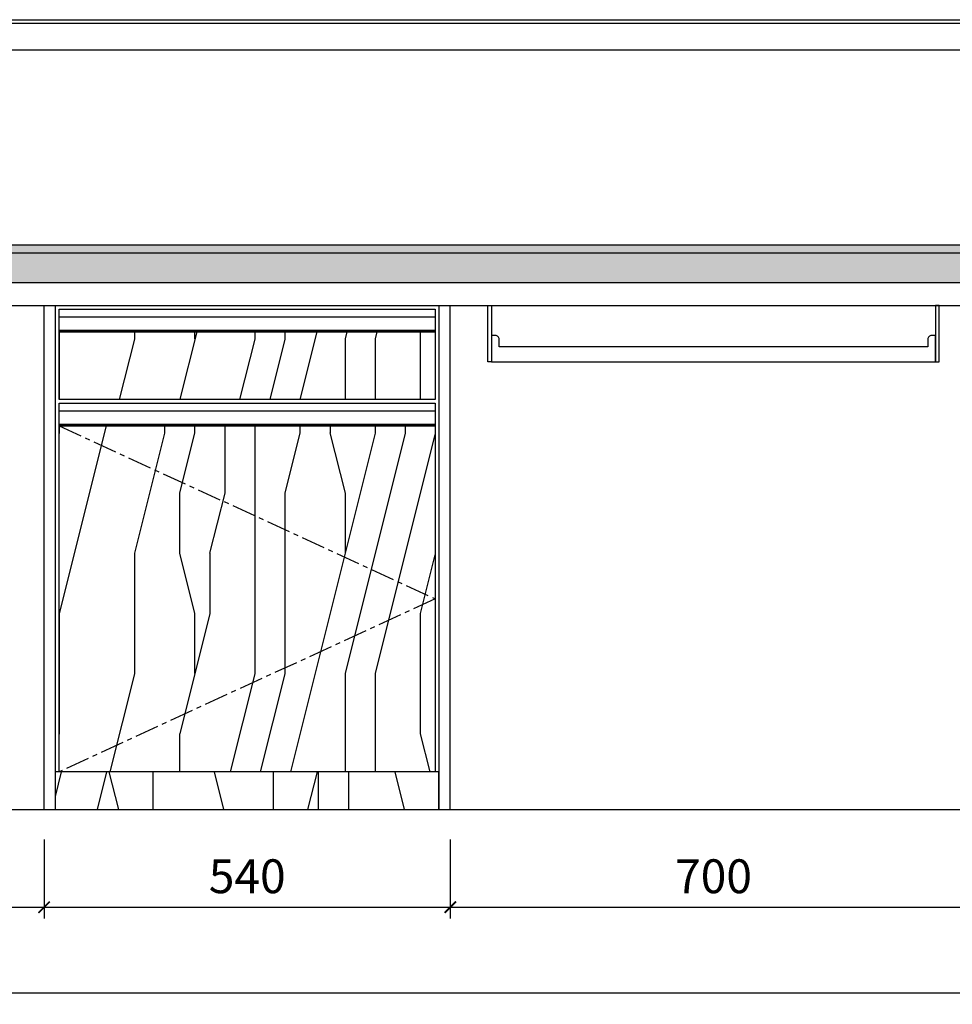
# Model space of a CAD drawing. Units: inches. Extents: x 52293 to 162813, y -23804 to 39402.
# Drawn here: x 84226 to 85466, y -16847 to -15538 of the extents above; entities that cross this region are included whole.
import ezdxf

# ---------------------------------------------------------------- set-up
doc = ezdxf.new("R2010")
doc.units = ezdxf.units.IN
doc.header["$LTSCALE"] = 10
doc.header["$MEASUREMENT"] = 0
doc.linetypes.add('CENTER', pattern=[50.8, 31.75, -6.35, 6.35, -6.35])
doc.layers.get('Defpoints').update_dxf_attribs({"color": 251})
for name, color, linetype in [('D-Detail(节点图层)', 134, 'Continuous'), ('E-Elevation(立面图层)', 134, 'Continuous'), ('PUB_DIM', 3, 'Continuous'), ('W-Word(文字)', 33, 'Continuous')]:
    doc.layers.add(name, color=color, linetype=linetype)
doc.styles.add('_TCH_DIM_T3', font='SIMPLEX', dxfattribs={"width": 0.705882, "bigfont": 'GBCBIG'})
doc.dimstyles.new('_TCH_ARCH&&1', dxfattribs={"dimscale": 0, "dimtxt": 5, "dimasz": 1, "dimexe": 2.5, "dimexo": 3, "dimgap": 1.25, "dimtad": 1, "dimdec": 0, "dimzin": 0, "dimdsep": 46, "dimtxsty": '_TCH_DIM_T3', "dimblk": 'ARCHTICK', "dimcen": 0.09, "dimclrt": 256, "dimazin": 2, "dimtfac": 1, "dimtdec": 0, "dimtix": 1, "dimtmove": 2, "dimatfit": 3, "dimfxl": 0, "dimtolj": 1, "dimtzin": 0, "dimarcsym": 0})

# ---------------------------------------------------------------- blocks, each defined once
blk = doc.blocks.new('_ArchTick')
at = {"color": 0, "linetype": 'ByBlock', "const_width": 0.15}
blk.add_lwpolyline([(-0.5, -0.5), (0.5, 0.5)], dxfattribs=at)
blk = doc.blocks.new('*D1384')
at = {"layer": 'Defpoints', "color": 0, "transparency": 16777216}
for p in [(83558.1, -16588), (84258.1, -16588), (84258.1, -16718.1)]:
    blk.add_point(p, dxfattribs=at)
at = {"layer": 'PUB_DIM', "color": 0, "lineweight": -2, "transparency": 16777216}
for p, q in [((83558.1, -16628.1), (83558.1, -16733.1)), ((84258.1, -16628.1), (84258.1, -16733.1)), ((83543.1, -16718.1), (84273.1, -16718.1))]:
    blk.add_line(p, q, dxfattribs=at)
at = {"layer": 'PUB_DIM', "color": 0, "lineweight": -2, "transparency": 16777216, "xscale": 15, "yscale": 15, "zscale": 15, "rotation": 180}
blk.add_blockref('_ArchTick', (83558.1, -16718.1), dxfattribs=at)
at = {"layer": 'PUB_DIM', "color": 0, "lineweight": -2, "transparency": 16777216, "xscale": 15, "yscale": 15, "zscale": 15}
blk.add_blockref('_ArchTick', (84258.1, -16718.1), dxfattribs=at)
at = {"layer": 'PUB_DIM', "color": 7, "transparency": 16777216, "insert": (83908.1, -16676.9), "char_height": 45, "attachment_point": 5, "style": '_TCH_DIM_T3'}
blk.add_mtext('\\A1;700', dxfattribs=at)
blk = doc.blocks.new('_Dot')
at = {"color": 0, "linetype": 'ByBlock', "lineweight": -2}
blk.add_line((-0.5, 0), (-1, 0), dxfattribs=at)
at = {"color": 0, "linetype": 'ByBlock', "const_width": 0.5}
blk.add_lwpolyline([(-0.25, 0, 1), (0.25, 0, 1)], format="xyb", close=True, dxfattribs=at)
blk = doc.blocks.new('*D1385')
at = {"layer": 'Defpoints', "color": 0, "transparency": 16777216}
for p in [(84258.1, -16588), (84798.1, -16588), (84798.1, -16718.1)]:
    blk.add_point(p, dxfattribs=at)
at = {"layer": 'PUB_DIM', "color": 0, "lineweight": -2, "transparency": 16777216}
for p, q in [((84258.1, -16628.1), (84258.1, -16733.1)), ((84798.1, -16628.1), (84798.1, -16733.1)), ((84243.1, -16718.1), (84813.1, -16718.1))]:
    blk.add_line(p, q, dxfattribs=at)
at = {"layer": 'PUB_DIM', "color": 0, "lineweight": -2, "transparency": 16777216, "xscale": 15, "yscale": 15, "zscale": 15, "rotation": 180}
blk.add_blockref('_ArchTick', (84258.1, -16718.1), dxfattribs=at)
at = {"layer": 'PUB_DIM', "color": 0, "lineweight": -2, "transparency": 16777216, "xscale": 15, "yscale": 15, "zscale": 15}
blk.add_blockref('_ArchTick', (84798.1, -16718.1), dxfattribs=at)
at = {"layer": 'PUB_DIM', "color": 7, "transparency": 16777216, "insert": (84528.1, -16676.9), "char_height": 45, "attachment_point": 5, "style": '_TCH_DIM_T3'}
blk.add_mtext('\\A1;540', dxfattribs=at)
blk = doc.blocks.new('*D1386')
at = {"layer": 'Defpoints', "color": 0, "transparency": 16777216}
for p in [(84798.1, -16588), (85498.1, -16588), (85498.1, -16718.1)]:
    blk.add_point(p, dxfattribs=at)
at = {"layer": 'PUB_DIM', "color": 0, "lineweight": -2, "transparency": 16777216}
for p, q in [((84798.1, -16628.1), (84798.1, -16733.1)), ((85498.1, -16628.1), (85498.1, -16733.1)), ((84783.1, -16718.1), (85513.1, -16718.1))]:
    blk.add_line(p, q, dxfattribs=at)
at = {"layer": 'PUB_DIM', "color": 0, "lineweight": -2, "transparency": 16777216, "xscale": 15, "yscale": 15, "zscale": 15, "rotation": 180}
blk.add_blockref('_ArchTick', (84798.1, -16718.1), dxfattribs=at)
at = {"layer": 'PUB_DIM', "color": 0, "lineweight": -2, "transparency": 16777216, "xscale": 15, "yscale": 15, "zscale": 15}
blk.add_blockref('_ArchTick', (85498.1, -16718.1), dxfattribs=at)
at = {"layer": 'PUB_DIM', "color": 7, "transparency": 16777216, "insert": (85148.1, -16676.9), "char_height": 45, "attachment_point": 5, "style": '_TCH_DIM_T3'}
blk.add_mtext('\\A1;700', dxfattribs=at)
blk = doc.blocks.new('*D1393')
at = {"layer": 'Defpoints', "color": 0, "transparency": 16777216}
for p in [(82968.1, -16588), (90419.5, -16588), (82968.1, -16832.2)]:
    blk.add_point(p, dxfattribs=at)
at = {"layer": 'PUB_DIM', "color": 0, "lineweight": -2, "transparency": 16777216}
for p, q in [((82968.1, -16742.2), (82968.1, -16847.2)), ((90419.5, -16742.2), (90419.5, -16847.2)), ((90434.5, -16832.2), (82953.1, -16832.2))]:
    blk.add_line(p, q, dxfattribs=at)
at = {"layer": 'PUB_DIM', "color": 0, "lineweight": -2, "transparency": 16777216, "xscale": 15, "yscale": 15, "zscale": 15, "rotation": 180}
blk.add_blockref('_ArchTick', (82968.1, -16832.2), dxfattribs=at)
at = {"layer": 'PUB_DIM', "color": 0, "lineweight": -2, "transparency": 16777216, "xscale": 15, "yscale": 15, "zscale": 15}
blk.add_blockref('_ArchTick', (90419.5, -16832.2), dxfattribs=at)
at = {"layer": 'PUB_DIM', "color": 7, "transparency": 16777216, "insert": (86693.8, -16790.9), "char_height": 45, "attachment_point": 5, "style": '_TCH_DIM_T3'}
blk.add_mtext('\\A1;7451', dxfattribs=at)

msp = doc.modelspace()

# ---------------------------------------------------------------- hatches: boundary and pattern name
at = {"layer": 'D-Detail(节点图层)'}
h = msp.add_hatch(dxfattribs=at)
h.set_pattern_fill('AR-CONC', color=250, scale=100, style=0)
h.set_pattern_definition([(50, (82968.08, -16587.98), (182.1847, -15.939), [19.05, -209.55]), (355, (82968.08, -16587.98), (-35.243, 191.0566), [15.24, -167.64]), (100.451, (82983.26, -16589.31), (146.9425, 175.1167), [16.19, -178.09]), (46.1842, (82968.08, -16537.18), (271.079, -42.042), [28.575, -314.325]), (96.6356, (82990.67, -16540.7), (237.404, 247.426), [24.285, -267.135]), (351.184, (82968.08, -16537.18), (237.405, 247.425), [22.86, -251.46]), (21, (82993.48, -16549.88), (151.615, -102.2655), [19.05, -209.55]), (326, (82993.48, -16549.88), (61.802, 184.188), [15.24, -167.64]), (71.4514, (83006.11, -16558.4), (213.4165, 81.923), [16.19, -178.09]), (37.5, (82968.08, -16587.984), (3.0886, 84.55504), [0, -165.608, 0, -170.18, 0, -168.275]), (7.5, (82968.08, -16587.98), (66.8197, 100.1806), [0, -97.028, 0, -161.798, 0, -64.135]), (327.5, (82911.435, -16587.984), (135.5906, -5.72874), [0, -63.5, 0, -198.12, 0, -262.89]), (317.5, (82886.03, -16587.98), (148.1292, 25.4265), [0, -82.55, 0, -131.572, 0, -186.69])])
edge = h.paths.add_edge_path()
edge.add_line((90369.5, -15888), (90369.5, -16588))
edge.add_line((90369.5, -16588), (90419.5, -16588))
edge.add_line((90419.5, -16588), (90419.5, -15838))
edge.add_line((90419.5, -15838), (82978.1, -15838))
edge.add_arc((82978.1, -15848), 10, 90, 180)
edge.add_line((82968.1, -15848), (82968.1, -16588))
edge.add_line((82968.1, -16588), (83018.1, -16588))
edge.add_line((83018.1, -16588), (83018.1, -15888))
edge.add_line((83018.1, -15888), (90369.5, -15888))
h = msp.add_hatch(dxfattribs=at)
h.set_pattern_fill('木纹02', color=250, scale=200, angle=90, style=0)
h.set_pattern_definition([(90, (84278.1, -16043), (-800, 5e-14), [160, -240, 80, -320]), (90, (84258.1, -15483), (-800, 5e-14), [160, -640]), (90, (84218.1, -15563), (-800, 5e-14), [80, -720]), (90, (84198.1, -16003), (-800, 5e-14), [40, -560, 40, -160]), (90, (84158.1, -15723), (-800, 5e-14), [160, -240, 40, -360]), (90, (84138.1, -15923), (-800, 5e-14), [120, -680]), (90, (84118.1, -15723), (-800, 5e-14), [240, -560]), (90, (84098.1, -15963), (-800, 5e-14), [160, -640]), (90, (84078.1, -15643), (-800, 5e-14), [400, -400]), (90, (84038.1, -15883), (-800, 5e-14), [80, -240, 160, -320]), (90, (84018.1, -15323), (-800, 5e-14), [160, -640]), (90, (83998.1, -15483), (-800, 5e-14), [80, -720]), (90, (83978.1, -15643), (-800, 5e-14), [80, -720]), (90, (83958.1, -16043), (-800, 5e-14), [160, -640]), (90, (83938.1, -15643), (-800, 5e-14), [160, -640]), (90, (83898.1, -15643), (-800, 5e-14), [160, -160, 160, -320]), (90, (83858.1, -15803), (-800, 5e-14), [80, -400, 160, -160]), (90, (83838.1, -15643), (-800, 5e-14), [240, -560]), (90, (83798.1, -15643), (-800, 5e-14), [160, -640]), (90, (83778.1, -15963), (-800, 5e-14), [240, -320, 80, -160]), (90, (83738.1, -15963), (-800, 5e-14), [400, -400]), (90, (83718.1, -15483), (-800, 5e-14), [80, -720]), (90, (83698.1, -15723), (-800, 5e-14), [160, -640]), (90, (83678.1, -15883), (-800, 5e-14), [80, -320, 80, -320]), (90, (83658.1, -15963), (-800, 5e-14), [80, -240, 160, -320]), (90, (83638.1, -15803), (-800, 5e-14), [80, -400, 80, -240]), (90, (83618.1, -15643), (-800, 5e-14), [240, -560]), (90, (83578.1, -15963), (-800, 5e-14), [160, -640]), (90, (83558.1, -15563), (-800, 5e-14), [80, -720]), (90, (83538.1, -15403), (-800, 5e-14), [80, -720]), (104.036, (84218.08, -15482.98), (3e-08, 800), [82.4, -3216.08]), (104.036, (84038.08, -15402.98), (3e-08, 800), [82.4, -3216.08]), (104.036, (83558.08, -15482.98), (3e-08, 800), [82.4, -3216.08]), (104.036, (83858.08, -15722.98), (3e-08, 800), [82.4, -3216.08]), (104.036, (83738.08, -15562.98), (3e-08, 800), [82.4, -3216.08]), (104.036, (83798.08, -15482.98), (3e-08, 800), [82.4, -3216.08]), (104.036, (83658.08, -15882.98), (3e-08, 800), [82.4, -3216.08]), (104.036, (83698.08, -15562.98), (3e-08, 800), [82.4, -3216.08]), (104.036, (83998.08, -15402.98), (3e-08, 800), [164.8, -3133.68]), (104.036, (83938.08, -15482.98), (3e-08, 800), [164.8, -3133.68]), (104.036, (83898.08, -15482.98), (3e-08, 800), [164.8, -3133.68]), (255.964, (84158.08, -15722.98), (3e-08, -800), [82.4, -164.8, 82.4, -2968.884]), (255.964, (84038.08, -15882.98), (3e-08, -800), [82.4, -3216.08]), (255.964, (83678.08, -15882.98), (3e-08, -800), [164.8, -3133.68]), (284.036, (84258.08, -15482.98), (-3e-08, -800), [82.4, -3216.08]), (75.964, (84258.08, -15322.98), (-3e-08, 800), [82.4, -3216.08]), (75.964, (83978.08, -15562.98), (-3e-08, 800), [82.4, -3216.08]), (75.964, (83838.08, -15402.98), (-3e-08, 800), [82.4, -3216.08]), (75.964, (83778.08, -15722.98), (-3e-08, 800), [82.4, -3216.08]), (75.964, (83678.08, -15802.98), (-3e-08, 800), [82.4, -3216.08]), (75.964, (83638.08, -15722.98), (-3e-08, 800), [82.4, -3216.08]), (75.964, (83778.08, -15722.98), (-3e-08, 800), [82.4, -3216.08]), (75.964, (83658.08, -15482.98), (-3e-08, 800), [329.6, -2968.88]), (75.964, (84198.08, -15962.98), (-3e-08, 800), [329.6, -2968.88]), (75.964, (84138.08, -15882.98), (-3e-08, 800), [329.6, -2968.88]), (75.964, (84098.08, -15802.98), (-3e-08, 800), [82.4, -164.8, 164.8, -2886.484]), (75.964, (84038.08, -15802.98), (-3e-08, 800), [164.8, -164.8, 164.8, -2804.084]), (75.964, (83958.08, -15882.98), (-3e-08, 800), [329.6, -2968.88]), (75.964, (83898.08, -15962.98), (-3e-08, 800), [329.6, -2968.88]), (75.964, (83858.08, -15962.98), (-3e-08, 800), [329.6, -2968.88]), (75.964, (83618.08, -15402.98), (-3e-08, 800), [82.4, -3216.08]), (75.964, (83538.08, -15322.98), (-0.0002, 800), [164.8, -3133.68]), (75.964, (83578.08, -15802.98), (-0.0002, 800), [164.8, -3133.68]), (75.964, (84278.08, -15882.98), (-1e-05, 800), [329.6, -2968.88]), (75.964, (83718.08, -15402.98), (-1e-05, 800), [247.2, -3051.28]), (75.964, (83778.08, -15322.98), (-1e-05, 800), [494.4, -2804.08])])
h.paths.add_polyline_path([(84278.1, -15953), (84778.1, -15953), (84778.1, -16043), (84278.1, -16043)])
h = msp.add_hatch(dxfattribs=at)
h.set_pattern_fill('木纹02', color=250, scale=200, angle=90, style=0)
h.set_pattern_definition([(90, (84278.1, -16488), (-800, 5e-14), [160, -240, 80, -320]), (90, (84258.1, -15928), (-800, 5e-14), [160, -640]), (90, (84218.1, -16008), (-800, 5e-14), [80, -720]), (90, (84198.1, -16448), (-800, 5e-14), [40, -560, 40, -160]), (90, (84158.1, -16168), (-800, 5e-14), [160, -240, 40, -360]), (90, (84138.1, -16368), (-800, 5e-14), [120, -680]), (90, (84118.1, -16168), (-800, 5e-14), [240, -560]), (90, (84098.1, -16408), (-800, 5e-14), [160, -640]), (90, (84078.1, -16088), (-800, 5e-14), [400, -400]), (90, (84038.1, -16328), (-800, 5e-14), [80, -240, 160, -320]), (90, (84018.1, -15768), (-800, 5e-14), [160, -640]), (90, (83998.1, -15928), (-800, 5e-14), [80, -720]), (90, (83978.1, -16088), (-800, 5e-14), [80, -720]), (90, (83958.1, -16488), (-800, 5e-14), [160, -640]), (90, (83938.1, -16088), (-800, 5e-14), [160, -640]), (90, (83898.1, -16088), (-800, 5e-14), [160, -160, 160, -320]), (90, (83858.1, -16248), (-800, 5e-14), [80, -400, 160, -160]), (90, (83838.1, -16088), (-800, 5e-14), [240, -560]), (90, (83798.1, -16088), (-800, 5e-14), [160, -640]), (90, (83778.1, -16408), (-800, 5e-14), [240, -320, 80, -160]), (90, (83738.1, -16408), (-800, 5e-14), [400, -400]), (90, (83718.1, -15928), (-800, 5e-14), [80, -720]), (90, (83698.1, -16168), (-800, 5e-14), [160, -640]), (90, (83678.1, -16328), (-800, 5e-14), [80, -320, 80, -320]), (90, (83658.1, -16408), (-800, 5e-14), [80, -240, 160, -320]), (90, (83638.1, -16248), (-800, 5e-14), [80, -400, 80, -240]), (90, (83618.1, -16088), (-800, 5e-14), [240, -560]), (90, (83578.1, -16408), (-800, 5e-14), [160, -640]), (90, (83558.1, -16008), (-800, 5e-14), [80, -720]), (90, (83538.1, -15848), (-800, 5e-14), [80, -720]), (104.036, (84218.08, -15927.98), (3e-08, 800), [82.4, -3216.08]), (104.036, (84038.08, -15847.98), (3e-08, 800), [82.4, -3216.08]), (104.036, (83558.08, -15927.98), (3e-08, 800), [82.4, -3216.08]), (104.036, (83858.08, -16167.98), (3e-08, 800), [82.4, -3216.08]), (104.036, (83738.08, -16007.98), (3e-08, 800), [82.4, -3216.08]), (104.036, (83798.08, -15927.98), (3e-08, 800), [82.4, -3216.08]), (104.036, (83658.08, -16327.98), (3e-08, 800), [82.4, -3216.08]), (104.036, (83698.08, -16007.98), (3e-08, 800), [82.4, -3216.08]), (104.036, (83998.08, -15847.98), (3e-08, 800), [164.8, -3133.68]), (104.036, (83938.08, -15927.98), (3e-08, 800), [164.8, -3133.68]), (104.036, (83898.08, -15927.98), (3e-08, 800), [164.8, -3133.68]), (255.964, (84158.08, -16167.98), (3e-08, -800), [82.4, -164.8, 82.4, -2968.884]), (255.964, (84038.08, -16327.98), (3e-08, -800), [82.4, -3216.08]), (255.964, (83678.08, -16327.98), (3e-08, -800), [164.8, -3133.68]), (284.036, (84258.08, -15927.98), (-3e-08, -800), [82.4, -3216.08]), (75.964, (84258.08, -15767.98), (-3e-08, 800), [82.4, -3216.08]), (75.964, (83978.08, -16007.98), (-3e-08, 800), [82.4, -3216.08]), (75.964, (83838.08, -15847.98), (-3e-08, 800), [82.4, -3216.08]), (75.964, (83778.08, -16167.98), (-3e-08, 800), [82.4, -3216.08]), (75.964, (83678.08, -16247.98), (-3e-08, 800), [82.4, -3216.08]), (75.964, (83638.08, -16167.98), (-3e-08, 800), [82.4, -3216.08]), (75.964, (83778.08, -16167.98), (-3e-08, 800), [82.4, -3216.08]), (75.964, (83658.08, -15927.98), (-3e-08, 800), [329.6, -2968.88]), (75.964, (84198.08, -16407.98), (-3e-08, 800), [329.6, -2968.88]), (75.964, (84138.08, -16327.98), (-3e-08, 800), [329.6, -2968.88]), (75.964, (84098.08, -16247.98), (-3e-08, 800), [82.4, -164.8, 164.8, -2886.484]), (75.964, (84038.08, -16247.98), (-3e-08, 800), [164.8, -164.8, 164.8, -2804.084]), (75.964, (83958.08, -16327.98), (-3e-08, 800), [329.6, -2968.88]), (75.964, (83898.08, -16407.98), (-3e-08, 800), [329.6, -2968.88]), (75.964, (83858.08, -16407.98), (-3e-08, 800), [329.6, -2968.88]), (75.964, (83618.08, -15847.98), (-3e-08, 800), [82.4, -3216.08]), (75.964, (83538.08, -15767.98), (-0.0002, 800), [164.8, -3133.68]), (75.964, (83578.08, -16247.98), (-0.0002, 800), [164.8, -3133.68]), (75.964, (84278.08, -16327.98), (-1e-05, 800), [329.6, -2968.88]), (75.964, (83718.08, -15847.98), (-1e-05, 800), [247.2, -3051.28]), (75.964, (83778.08, -15767.98), (-1e-05, 800), [494.4, -2804.08])])
h.paths.add_polyline_path([(84278.1, -16078), (84778.1, -16078), (84778.1, -16538), (84278.1, -16538)])
h = msp.add_hatch(dxfattribs=at)
h.set_pattern_fill('木纹02', color=250, scale=200, angle=90, style=0)
h.set_pattern_definition([(90, (-81977.45, -33171.9), (-800, 5e-14), [160, -240, 80, -320]), (90, (-81997.45, -32611.9), (-800, 5e-14), [160, -640]), (90, (-82037.45, -32691.9), (-800, 5e-14), [80, -720]), (90, (-82057.45, -33131.9), (-800, 5e-14), [40, -560, 40, -160]), (90, (-82097.45, -32851.9), (-800, 5e-14), [160, -240, 40, -360]), (90, (-82117.45, -33051.9), (-800, 5e-14), [120, -680]), (90, (-82137.45, -32851.9), (-800, 5e-14), [240, -560]), (90, (-82157.45, -33091.9), (-800, 5e-14), [160, -640]), (90, (-82177.45, -32771.9), (-800, 5e-14), [400, -400]), (90, (-82217.45, -33011.9), (-800, 5e-14), [80, -240, 160, -320]), (90, (-82237.45, -32451.9), (-800, 5e-14), [160, -640]), (90, (-82257.45, -32611.9), (-800, 5e-14), [80, -720]), (90, (-82277.45, -32771.9), (-800, 5e-14), [80, -720]), (90, (-82297.45, -33171.9), (-800, 5e-14), [160, -640]), (90, (-82317.45, -32771.9), (-800, 5e-14), [160, -640]), (90, (-82357.45, -32771.9), (-800, 5e-14), [160, -160, 160, -320]), (90, (-82397.45, -32931.9), (-800, 5e-14), [80, -400, 160, -160]), (90, (-82417.45, -32771.9), (-800, 5e-14), [240, -560]), (90, (-82457.45, -32771.9), (-800, 5e-14), [160, -640]), (90, (-82477.45, -33091.9), (-800, 5e-14), [240, -320, 80, -160]), (90, (-82517.45, -33091.9), (-800, 5e-14), [400, -400]), (90, (-82537.45, -32611.9), (-800, 5e-14), [80, -720]), (90, (-82557.45, -32851.9), (-800, 5e-14), [160, -640]), (90, (-82577.45, -33011.9), (-800, 5e-14), [80, -320, 80, -320]), (90, (-82597.45, -33091.9), (-800, 5e-14), [80, -240, 160, -320]), (90, (-82617.45, -32931.9), (-800, 5e-14), [80, -400, 80, -240]), (90, (-82637.45, -32771.9), (-800, 5e-14), [240, -560]), (90, (-82677.45, -33091.9), (-800, 5e-14), [160, -640]), (90, (-82697.45, -32691.9), (-800, 5e-14), [80, -720]), (90, (-82717.45, -32531.9), (-800, 5e-14), [80, -720]), (104.03624, (-82037.45, -32611.88), (3e-08, 800), [82.4, -3216.0844]), (104.03624, (-82217.45, -32531.88), (3e-08, 800), [82.4, -3216.0844]), (104.03624, (-82697.45, -32611.88), (3e-08, 800), [82.4, -3216.0844]), (104.03624, (-82397.45, -32851.88), (3e-08, 800), [82.4, -3216.0844]), (104.03624, (-82517.45, -32691.88), (3e-08, 800), [82.4, -3216.0844]), (104.03624, (-82457.45, -32611.88), (3e-08, 800), [82.4, -3216.0844]), (104.03624, (-82597.45, -33011.88), (3e-08, 800), [82.4, -3216.0844]), (104.03624, (-82557.45, -32691.88), (3e-08, 800), [82.4, -3216.0844]), (104.03624, (-82257.45, -32531.88), (3e-08, 800), [164.8, -3133.6844]), (104.03624, (-82317.45, -32611.88), (3e-08, 800), [164.8, -3133.6844]), (104.03624, (-82357.45, -32611.88), (3e-08, 800), [164.8, -3133.6844]), (255.96376, (-82097.45, -32851.88), (3e-08, -800), [82.4, -164.8, 82.4, -2968.8844]), (255.96376, (-82217.45, -33011.88), (3e-08, -800), [82.4, -3216.0844]), (255.96376, (-82577.45, -33011.88), (3e-08, -800), [164.8, -3133.6844]), (284.03624, (-81997.45, -32611.88), (-3e-08, -800), [82.4, -3216.0844]), (75.96376, (-81997.45, -32451.88), (-3e-08, 800), [82.4, -3216.0844]), (75.96376, (-82277.45, -32691.88), (-3e-08, 800), [82.4, -3216.0844]), (75.96376, (-82417.45, -32531.88), (-3e-08, 800), [82.4, -3216.0844]), (75.96376, (-82477.45, -32851.88), (-3e-08, 800), [82.4, -3216.0844]), (75.96376, (-82577.45, -32931.88), (-3e-08, 800), [82.4, -3216.0844]), (75.96376, (-82617.45, -32851.88), (-3e-08, 800), [82.4, -3216.0844]), (75.96376, (-82477.45, -32851.88), (-3e-08, 800), [82.4, -3216.0844]), (75.96376, (-82597.45, -32611.88), (-3e-08, 800), [329.6, -2968.8844]), (75.96376, (-82057.45, -33091.88), (-3e-08, 800), [329.6, -2968.8844]), (75.96376, (-82117.45, -33011.88), (-3e-08, 800), [329.6, -2968.8844]), (75.96376, (-82157.45, -32931.88), (-3e-08, 800), [82.4, -164.8, 164.8, -2886.4844]), (75.96376, (-82217.45, -32931.88), (-3e-08, 800), [164.8, -164.8, 164.8, -2804.0844]), (75.96376, (-82297.45, -33011.88), (-3e-08, 800), [329.6, -2968.8844]), (75.96376, (-82357.45, -33091.88), (-3e-08, 800), [329.6, -2968.8844]), (75.96376, (-82397.45, -33091.88), (-3e-08, 800), [329.6, -2968.8844]), (75.96376, (-82637.45, -32531.88), (-3e-08, 800), [82.4, -3216.0844]), (75.96377, (-82717.45, -32451.88), (-0.00015, 800), [164.8, -3133.6844]), (75.96377, (-82677.45, -32931.88), (-0.00015, 800), [164.8, -3133.6844]), (75.96376, (-81977.45, -33011.88), (-1e-05, 800), [329.6, -2968.8844]), (75.96376, (-82537.45, -32531.88), (-1e-05, 800), [247.2, -3051.2844]), (75.96376, (-82477.45, -32451.88), (-1e-05, 800), [494.4, -2804.0844])])
h.paths.add_polyline_path([(84783.1, -16588), (84783.1, -16538), (84273.1, -16538), (84273.1, -16588)])

# ---------------------------------------------------------------- linework, layer by layer
at = {"layer": 'D-Detail(节点图层)', "color": 250}
msp.add_line((82968.1, -15848), (90419.5, -15848), dxfattribs=at)
at = {"layer": 'D-Detail(节点图层)', "color": 251}
for p, q in [((84278.1, -15933), (84778.1, -15933)), ((84278.1, -15951), (84778.1, -15951)), ((84278.1, -16058), (84778.1, -16058)), ((84278.1, -16076), (84778.1, -16076))]:
    msp.add_line(p, q, dxfattribs=at)
at = {"layer": 'D-Detail(节点图层)'}
msp.add_line((84783.1, -16538), (84273.1, -16538), dxfattribs=at)
at = {"layer": 'D-Detail(节点图层)', "color": 4}
msp.add_line((69949.9, -16588), (100195.8, -16588), dxfattribs=at)
for points in [[(82968.1, -15838), (82968.1, -15543), (82973.1, -15538), (86263.1, -15538), (86268.1, -15543), (86268.1, -15838)], [(83008.1, -15838), (83008.1, -15578), (86228.1, -15578), (86228.1, -15838)], [(90369.5, -16588), (90369.5, -15888), (83018.1, -15888), (83018.1, -16588)]]:
    msp.add_lwpolyline(points, dxfattribs=at)
at = {"layer": 'D-Detail(节点图层)', "color": 251}
msp.add_lwpolyline([(86268.1, -15543), (82968.1, -15543)], dxfattribs=at)
at = {"layer": 'D-Detail(节点图层)', "color": 4}
msp.add_lwpolyline([(90419.5, -16588), (90419.5, -15838), (82978.1, -15838, 0.414214), (82968.1, -15848), (82968.1, -16588)], format="xyb", dxfattribs=at)
at = {"layer": 'E-Elevation(立面图层)', "color": 4, "ltscale": 20}
for p, q in [((84258.1, -16588), (84258.1, -15918)), ((84273.1, -16588), (84273.1, -15918)), ((84783.1, -16588), (84783.1, -15918)), ((84798.1, -16588), (84798.1, -15918))]:
    msp.add_line(p, q, dxfattribs=at)
msp.add_lwpolyline([(83018.1, -15918), (90369.5, -15918)], dxfattribs=at)
at = {"layer": 'E-Elevation(立面图层)', "color": 251}
for points in [[(84848.1, -15918), (84853.1, -15918), (84853.1, -15993), (84848.1, -15993)], [(85448.1, -15918), (85443.1, -15918), (85443.1, -15993), (85448.1, -15993)]]:
    msp.add_lwpolyline(points, close=True, dxfattribs=at)
at = {"layer": 'E-Elevation(立面图层)'}
for points in [[(84278.1, -15923), (84778.1, -15923), (84778.1, -15953), (84278.1, -15953)], [(84278.1, -15953), (84778.1, -15953), (84778.1, -16043), (84278.1, -16043)], [(84278.1, -16048), (84778.1, -16048), (84778.1, -16078), (84278.1, -16078)], [(84278.1, -16078), (84778.1, -16078), (84778.1, -16538), (84278.1, -16538)]]:
    msp.add_lwpolyline(points, close=True, dxfattribs=at)
at = {"layer": 'E-Elevation(立面图层)', "color": 251}
msp.add_lwpolyline([(84863.1, -15973), (84863.1, -15963, 0.414214), (84858.1, -15958), (84853.1, -15958), (84853.1, -15993), (85443.1, -15993), (85443.1, -15958), (85438.1, -15958, 0.414214), (85433.1, -15963), (85433.1, -15973), (84863.1, -15973)], format="xyb", close=True, dxfattribs=at)
at = {"layer": 'W-Word(文字)', "color": 251, "linetype": 'CENTER', "ltscale": 0.1}
msp.add_lwpolyline([(84278.1, -16078), (84778.1, -16308), (84278.1, -16538)], dxfattribs=at)

# ---------------------------------------------------------------- dimensions: what is measured, and where the dimension line sits
at = {"layer": 'PUB_DIM'}
for base, p1, p2, picture, middle in [((82968.1, -16832.2), (90419.5, -16588), (82968.1, -16588), '*D1393', (86693.8, -16790.9)), ((84258.1, -16718.1), (83558.1, -16588), (84258.1, -16588), '*D1384', (83908.1, -16676.9)), ((84798.1, -16718.1), (84258.1, -16588), (84798.1, -16588), '*D1385', (84528.1, -16676.9)), ((85498.1, -16718.1), (84798.1, -16588), (85498.1, -16588), '*D1386', (85148.1, -16676.9))]:
    dim = msp.add_linear_dim(base=base, p1=p1, p2=p2, dimstyle='_TCH_ARCH&&1', override={"dimscale": 15, "dimtxt": 3, "dimexe": 1, "dimexo": 1, "dimdle": 1, "dimclrt": 7, "dimldrblk": 'Dot', "dimfxl": 6, "dimfxlon": 1}, dxfattribs=at)
    dim.commit()
    dim.dimension.update_dxf_attribs({"geometry": picture, "text_midpoint": middle})

doc.saveas('drawing.dxf')
